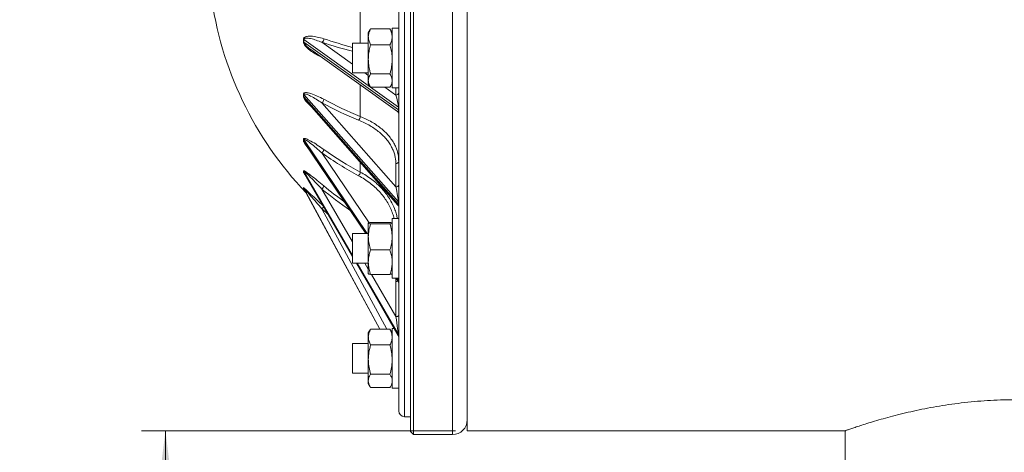
# Paper-space layout 'ISO PN10' of a CAD drawing. Units: millimetres. Extents: x 4 to 417, y 5 to 293.
# Drawn here: x 47 to 80, y 229 to 243 of the extents above; entities that cross this region are included whole.
import ezdxf

# ---------------------------------------------------------------- set-up
doc = ezdxf.new("R2010")
doc.units = ezdxf.units.MM
doc.styles.add('SLDTEXTSTYLE0', font='TXT', dxfattribs={"width": 0.75})
doc.dimstyles.new('SLDDIMSTYLE0', dxfattribs={"dimtxt": 3, "dimasz": 2.5, "dimexe": 0, "dimexo": 0.0625, "dimgap": 0.75, "dimtad": 1, "dimdec": 0, "dimlfac": 10, "dimrnd": 1e-09, "dimzin": 12, "dimdsep": 46, "dimtxsty": 'SLDTEXTSTYLE0', "dimsah": 1, "dimcen": 0.09, "dimadec": 0, "dimazin": 3, "dimtfac": 1, "dimtofl": 0, "dimtmove": 0, "dimatfit": 3, "dimfxl": 0, "dimfrac": 2, "dimtolj": 1, "dimtzin": 12, "dimarcsym": 0})

# ---------------------------------------------------------------- blocks, each defined once
blk = doc.blocks.new('_D_3')
at = {"color": 7, "linetype": 'Continuous', "lineweight": 0}
for p, q in [((114.544, 270.741), (38.608, 270.741)), ((39.408, 214.346), (39.408, 270.741)), ((71.677, 214.346), (38.608, 214.346))]:
    blk.add_line(p, q, dxfattribs=at)
for points in [[(39.408, 270.741), (39.098, 268.241), (39.718, 268.241)], [(39.408, 214.346), (39.718, 216.846), (39.098, 216.846)]]:
    blk.add_solid(points, dxfattribs=at)
at = {"color": 7, "linetype": 'Continuous', "lineweight": 0, "insert": (35.541, 239.219), "char_height": 3, "attachment_point": 1, "rotation": 90, "style": 'SLDTEXTSTYLE0'}
blk.add_mtext('564', dxfattribs=at)
blk = doc.blocks.new('_D_6')
at = {"color": 7, "linetype": 'Continuous', "lineweight": 0}
for p, q in [((61.277, 229.351), (50.749, 229.351)), ((51.549, 214.346), (51.549, 229.351)), ((71.677, 214.346), (50.749, 214.346))]:
    blk.add_line(p, q, dxfattribs=at)
for points in [[(51.549, 229.351), (51.239, 226.851), (51.859, 226.851)], [(51.549, 214.346), (51.859, 216.846), (51.239, 216.846)]]:
    blk.add_solid(points, dxfattribs=at)
at = {"color": 7, "linetype": 'Continuous', "lineweight": 0, "insert": (47.681, 218.524), "char_height": 3, "attachment_point": 1, "rotation": 90, "style": 'SLDTEXTSTYLE0'}
blk.add_mtext('150', dxfattribs=at)
blk = doc.blocks.new('_D_7')
at = {"color": 7, "linetype": 'Continuous', "lineweight": 0}
for p, q in [((61.277, 261.741), (44.072, 261.741)), ((44.872, 214.346), (44.872, 261.741)), ((71.677, 214.346), (44.072, 214.346))]:
    blk.add_line(p, q, dxfattribs=at)
for points in [[(44.872, 261.741), (44.562, 259.241), (45.182, 259.241)], [(44.872, 214.346), (45.182, 216.846), (44.562, 216.846)]]:
    blk.add_solid(points, dxfattribs=at)
at = {"color": 7, "linetype": 'Continuous', "lineweight": 0, "insert": (41.005, 234.719), "char_height": 3, "attachment_point": 1, "rotation": 90, "style": 'SLDTEXTSTYLE0'}
blk.add_mtext('474', dxfattribs=at)

psp = doc.layouts.new('ISO PN10')

# ---------------------------------------------------------------- linework, layer by layer
at = {"color": 8, "linetype": 'Continuous', "lineweight": 0}
for p, q in [((61.177, 261.871), (61.177, 229.221)), ((59.573, 229.821), (59.573, 261.272)), ((58.086, 242.358), (58.086, 243.827)), ((58.433, 240.878), (56.197, 242.477)), ((56.799, 242.387), (57.827, 241.652)), ((58.239, 241.358), (58.357, 241.274)), ((58.086, 239.9), (58.086, 240.956)), ((59.365, 240.212), (58.433, 240.878)), ((58.911, 240.878), (59.28, 240.614)), ((59.28, 240.614), (59.28, 240.858)), ((58.323, 235.97), (56.197, 239.121)), ((56.197, 239.064), (58.285, 235.97)), ((56.799, 238.674), (58.38, 236.332)), ((58.086, 238.032), (58.086, 238.364)), ((57.827, 235.235), (56.197, 238.049)), ((56.197, 238.013), (57.827, 235.199)), ((58.748, 232.762), (56.197, 237.487)), ((56.197, 237.475), (58.742, 232.762)), ((56.197, 237.475), (56.198, 237.472)), ((56.799, 237.463), (57.827, 235.69)), ((56.799, 236.802), (58.981, 232.762)), ((57.96, 234.97), (59.365, 232.545)), ((59.365, 232.581), (57.981, 234.97)), ((58.244, 234.97), (58.357, 234.775)), ((58.46, 234.597), (59.28, 233.182)), ((59.28, 234.361), (59.276, 234.47)), ((59.297, 234.47), (59.365, 234.369)), ((59.365, 234.426), (59.335, 234.47))]:
    psp.add_line(p, q, dxfattribs=at)
at = {"color": 7, "linetype": 'Continuous', "lineweight": 0}
for p, q in [((59.377, 230.021), (59.377, 261.072)), ((59.777, 229.321), (59.777, 249.746)), ((59.877, 249.772), (59.877, 229.221)), ((61.677, 245.546), (61.677, 229.351)), ((59.377, 242.858), (59.157, 242.858)), ((59.157, 240.858), (59.157, 242.858)), ((58.418, 242.814), (58.357, 242.708)), ((58.357, 242.572), (58.357, 242.708)), ((58.357, 241.816), (58.357, 242.572)), ((58.42, 242.813), (58.433, 242.839)), ((59.081, 242.839), (58.433, 242.839)), ((59.094, 242.813), (59.081, 242.839)), ((59.157, 242.708), (59.096, 242.814)), ((56.197, 242.39), (59.365, 240.125)), ((58.357, 242.358), (57.827, 242.358)), ((57.827, 242.358), (57.827, 241.358)), ((59.081, 242.306), (58.433, 242.306)), ((56.41, 242.155), (56.424, 242.145)), ((56.423, 242.144), (59.335, 240.063)), ((58.357, 241.102), (58.357, 241.816)), ((57.827, 241.358), (58.357, 241.358)), ((59.081, 241.325), (58.433, 241.325)), ((58.357, 241.008), (58.357, 241.102)), ((58.357, 241.008), (58.418, 240.902)), ((59.081, 240.878), (58.433, 240.878)), ((59.096, 240.902), (59.157, 241.008)), ((59.365, 237.029), (56.197, 240.631)), ((56.197, 240.557), (59.365, 236.954)), ((59.157, 240.858), (59.377, 240.858)), ((56.29, 240.407), (56.298, 240.398)), ((56.297, 240.397), (59.352, 236.924)), ((56.799, 240.353), (59.28, 237.533)), ((59.365, 240.125), (59.365, 240.212)), ((56.234, 238.989), (56.238, 238.981)), ((56.238, 238.981), (58.27, 235.97)), ((59.28, 237.533), (59.28, 238.321)), ((56.21, 237.983), (57.827, 235.192)), ((56.198, 237.472), (58.741, 232.762)), ((59.365, 236.954), (59.365, 237.029)), ((58.357, 235.858), (58.357, 236.319)), ((59.081, 236.344), (58.433, 236.344)), ((59.081, 236.294), (58.433, 236.294)), ((59.377, 236.47), (59.157, 236.47)), ((59.157, 234.47), (59.157, 236.47)), ((58.357, 235.97), (57.827, 235.97)), ((57.827, 235.97), (57.827, 235.953)), ((57.827, 235.953), (57.827, 234.97)), ((58.357, 235.009), (58.357, 235.858)), ((59.081, 235.421), (58.433, 235.421)), ((57.827, 234.97), (58.357, 234.97)), ((57.956, 234.97), (59.363, 232.541)), ((58.357, 234.621), (58.357, 235.009)), ((59.081, 234.597), (58.433, 234.597)), ((59.157, 234.47), (59.377, 234.47)), ((59.28, 233.182), (59.28, 234.361)), ((59.282, 234.47), (59.36, 234.355)), ((59.365, 234.369), (59.365, 234.426)), ((58.418, 232.737), (58.357, 232.632)), ((58.357, 232.632), (58.357, 232.496)), ((58.419, 232.736), (58.433, 232.762)), ((59.081, 232.762), (58.433, 232.762)), ((59.095, 232.736), (59.081, 232.762)), ((59.157, 232.632), (59.096, 232.737)), ((59.224, 232.782), (59.157, 232.782)), ((59.157, 230.782), (59.157, 232.782)), ((58.357, 232.282), (57.827, 232.282)), ((57.827, 232.282), (57.827, 232.136)), ((58.357, 231.739), (58.357, 232.496)), ((59.365, 232.545), (59.365, 232.581)), ((57.827, 232.136), (57.827, 231.282)), ((59.081, 232.229), (58.433, 232.229)), ((58.357, 231.025), (58.357, 231.739)), ((57.827, 231.282), (58.357, 231.282)), ((58.357, 230.932), (58.357, 231.025)), ((59.081, 231.249), (58.433, 231.249)), ((58.357, 230.932), (58.418, 230.827)), ((59.081, 230.802), (58.433, 230.802)), ((59.096, 230.827), (59.157, 230.932)), ((59.157, 230.782), (59.377, 230.782)), ((59.573, 229.821), (59.777, 229.817)), ((59.777, 229.321), (59.877, 229.221)), ((61.677, 229.351), (74.362, 229.351)), ((74.362, 229.351), (74.362, 216.546)), ((59.877, 229.221), (61.177, 229.221))]:
    psp.add_line(p, q, dxfattribs=at)
at = {"color": 8, "linetype": 'Continuous', "lineweight": 0, "flags": 128}
psp.add_lwpolyline([(56.992, 236.633), (56.946, 236.672), (56.799, 236.802)], dxfattribs=at)
at = {"color": 7, "linetype": 'Continuous', "lineweight": 0, "flags": 128}
psp.add_lwpolyline([(59.28, 233.182), (59.299, 233.183), (59.317, 233.185), (59.334, 233.189), (59.349, 233.193), (59.361, 233.199), (59.37, 233.205), (59.375, 233.212), (59.377, 233.219)], dxfattribs=at)
at = {"color": 7, "linetype": 'Continuous', "lineweight": 0}
for centre, radius, start, end in [((64.852, 245.546), 11.875, 187.4025, 223.7172), ((50.475, 242.441), 5.706, 359.5689, 0.4311), ((56.155, 242.414), 0.075, 56.4662, 69.4804), ((56.153, 242.329), 0.0746, 54.1754, 67.5126), ((50.751, 242.433), 5.446, 359.5445, 0.4555), ((56.729, 242.502), 0.135, 301.6261, 1.0015), ((51.974, 240.607), 4.208, 359.498, 0.502), ((56.143, 240.583), 0.0722, 42.514, 58.1712), ((56.141, 240.508), 0.0741, 41.195, 56.7614), ((52.181, 240.594), 4.016, 359.4695, 0.5305), ((59.281, 240.71), 0.0958, 269.2976, 357.5307), ((56.7, 240.484), 0.164, 307.4136, 356.6902), ((62.697, 251.294), 12.429, 241.6741, 247.9577), ((62.712, 251.325), 12.326, 241.6743, 247.9574), ((59.353, 240.191), 0.0237, 6.0876, 60.3891), ((57.897, 239.906), 0.189, 315.6299, 358.0003), ((59.277, 239.982), 0.1, 0, 55.2962), ((59.353, 240.105), 0.0237, 6.0876, 60.3879), ((53.704, 239.109), 2.478, 359.3457, 0.6543), ((56.13, 239.075), 0.0815, 34.5932, 50.4053), ((56.127, 239.017), 0.0836, 33.8683, 49.5109), ((53.833, 239.092), 2.364, 359.3086, 0.6914), ((56.676, 238.818), 0.189, 310.5899, 351.6676), ((63.531, 248.149), 11.622, 234.6092, 241.7661), ((63.539, 248.187), 11.526, 234.6094, 241.7659), ((59.287, 238.411), 0.0904, 265.3711, 352.4845), ((55.203, 238.05), 0.979, 358.9591, 1.0409), ((56.117, 238.002), 0.0919, 30.3274, 45.7013), ((56.116, 237.966), 0.0935, 29.962, 45.2151), ((55.263, 238.031), 0.934, 358.9001, 1.0999), ((57.863, 238.057), 0.225, 318.9363, 353.6768), ((56.651, 237.626), 0.22, 312.2123, 344.3793), ((59.287, 237.623), 0.0904, 265.3711, 352.4845), ((56.068, 237.502), 0.114, 356.9432, 3.0568), ((56.11, 237.44), 0.0986, 28.4095, 43.4448), ((56.109, 237.428), 0.0992, 28.297, 43.2902), ((56.088, 237.481), 0.109, 356.7701, 3.2299), ((59.277, 236.858), 0.1, 0, 43.1386), ((59.333, 236.999), 0.0436, 1.5207, 43.2585), ((59.333, 236.925), 0.0436, 1.5196, 43.2586), ((59.277, 234.3), 0.1, 0, 34.8047), ((59.31, 234.388), 0.0668, 0.4429, 34.641), ((59.31, 234.331), 0.0668, 0.4433, 34.6405), ((59.277, 232.491), 0.1, 0, 31.8101), ((59.29, 232.537), 0.0869, 0.1112, 30.2618), ((59.29, 232.502), 0.0869, 0.1095, 30.2635), ((59.577, 230.021), 0.2, 180, 269), ((61.177, 229.721), 0.5, 270, 360)]:
    psp.add_arc(centre, radius, start, end, dxfattribs=at)
at = {"color": 8, "linetype": 'Continuous', "lineweight": 0}
for centre, radius, start, end in [((61.793, 257.423), 15.843, 251.6276, 255.5026), ((61.843, 257.51), 15.811, 251.6427, 255.285), ((64.23, 246.402), 11.503, 230.1802, 234.5024), ((64.245, 246.394), 11.628, 230.1843, 235.9806), ((56.319, 237.252), 0.658, 316.8901, 324.4853), ((59.281, 234.57), 0.209, 269.6024, 288.6903)]:
    psp.add_arc(centre, radius, start, end, dxfattribs=at)
at = {"color": 7, "linetype": 'Continuous', "lineweight": 0}
for centre, major_axis, ratio, start_param, end_param in [((59.277, 240.437), (-0.071, 0.291), 0.181702, 3.784778, 5.320668), ((59.277, 237.387), (-0.081, 0.392), 0.087419, 3.54048, 5.07637), ((59.277, 233.125), (-0.087, 0.549), 0.021839, 3.278, 4.81389)]:
    psp.add_ellipse(centre, major_axis=major_axis, ratio=ratio, start_param=start_param, end_param=end_param, dxfattribs=at)
at = {"color": 8, "linetype": 'Continuous', "lineweight": 0}
for centre, major_axis, ratio, start_param, end_param in [((59.277, 240.351), (-0.071, 0.291), 0.181702, 2.94099, 3.784778), ((59.277, 237.313), (-0.081, 0.392), 0.087419, 2.998801, 3.54048), ((59.277, 234.836), (-0.085, 0.482), 0.044723, 3.044312, 3.388817), ((59.277, 234.893), (-0.085, 0.482), 0.044723, 3.388817, 3.636542), ((59.277, 233.089), (-0.087, 0.549), 0.021839, 3.090972, 3.278)]:
    psp.add_ellipse(centre, major_axis=major_axis, ratio=ratio, start_param=start_param, end_param=end_param, dxfattribs=at)
at = {"color": 7, "linetype": 'Continuous', "lineweight": 0}
for points, knots in [([(56.181, 242.484), (56.182, 242.491), (56.183, 242.51), (56.195, 242.534), (56.226, 242.563), (56.275, 242.582), (56.348, 242.593), (56.469, 242.594), (56.643, 242.571), (56.79, 242.526), (56.864, 242.504)], [0, 0, 0, 0, 0.020158, 0.060512, 0.100425, 0.200784, 0.293612, 0.425325, 0.712527, 1, 1, 1, 1]), ([(56.799, 242.387), (56.735, 242.412), (56.607, 242.463), (56.454, 242.505), (56.346, 242.524), (56.281, 242.528), (56.238, 242.523), (56.212, 242.51), (56.202, 242.499), (56.197, 242.489), (56.197, 242.481), (56.197, 242.477)], [0, 0, 0, 0, 0.296111, 0.594142, 0.728466, 0.821498, 0.918057, 0.953432, 0.972324, 0.985524, 1, 1, 1, 1]), ([(58.433, 242.839), (58.412, 242.795), (58.369, 242.708), (58.361, 242.618), (58.357, 242.572)], [0, 0, 0, 0, 0.495458, 1, 1, 1, 1]), ([(58.357, 242.572), (58.357, 242.566), (58.358, 242.518), (58.374, 242.428), (58.413, 242.347), (58.433, 242.306)], [0, 0, 0, 0, 0.070088, 0.530783, 1, 1, 1, 1]), ([(59.081, 242.839), (59.102, 242.795), (59.145, 242.708), (59.153, 242.618), (59.157, 242.572)], [0, 0, 0, 0, 0.49546, 1, 1, 1, 1]), ([(59.157, 242.572), (59.157, 242.566), (59.156, 242.518), (59.14, 242.428), (59.101, 242.347), (59.081, 242.306)], [0, 0, 0, 0, 0.070088, 0.530783, 1, 1, 1, 1]), ([(58.433, 242.306), (58.417, 242.246), (58.385, 242.125), (58.361, 241.96), (58.358, 241.856), (58.357, 241.816)], [0, 0, 0, 0, 0.375115, 0.753651, 1, 1, 1, 1]), ([(59.081, 242.306), (59.097, 242.246), (59.129, 242.125), (59.153, 241.96), (59.156, 241.856), (59.157, 241.816)], [0, 0, 0, 0, 0.3751165, 0.7536518, 1, 1, 1, 1]), ([(58.357, 241.816), (58.359, 241.752), (58.364, 241.624), (58.396, 241.461), (58.423, 241.362), (58.433, 241.325)], [0, 0, 0, 0, 0.382524, 0.770595, 1, 1, 1, 1]), ([(59.157, 241.816), (59.155, 241.752), (59.15, 241.624), (59.118, 241.461), (59.091, 241.362), (59.081, 241.325)], [0, 0, 0, 0, 0.382524, 0.770592, 1, 1, 1, 1]), ([(58.433, 241.325), (58.412, 241.289), (58.369, 241.216), (58.361, 241.14), (58.357, 241.102)], [0, 0, 0, 0, 0.49546, 1, 1, 1, 1]), ([(59.081, 241.325), (59.102, 241.289), (59.145, 241.216), (59.153, 241.14), (59.157, 241.102)], [0, 0, 0, 0, 0.495461, 1, 1, 1, 1]), ([(58.357, 241.102), (58.357, 241.096), (58.358, 241.056), (58.374, 240.981), (58.413, 240.912), (58.433, 240.878)], [0, 0, 0, 0, 0.070089, 0.530784, 1, 1, 1, 1]), ([(59.157, 241.102), (59.157, 241.096), (59.156, 241.056), (59.14, 240.981), (59.101, 240.912), (59.081, 240.878)], [0, 0, 0, 0, 0.070089, 0.530784, 1, 1, 1, 1]), ([(56.181, 240.644), (56.182, 240.649), (56.183, 240.665), (56.195, 240.683), (56.226, 240.699), (56.275, 240.701), (56.348, 240.689), (56.469, 240.656), (56.643, 240.589), (56.79, 240.513), (56.864, 240.474)], [0, 0, 0, 0, 0.0201574, 0.0605123, 0.1004249, 0.2007837, 0.2936117, 0.425325, 0.7125264, 1, 1, 1, 1]), ([(56.799, 240.353), (56.735, 240.396), (56.607, 240.48), (56.454, 240.568), (56.346, 240.62), (56.281, 240.646), (56.238, 240.657), (56.212, 240.655), (56.202, 240.649), (56.197, 240.642), (56.197, 240.635), (56.197, 240.631)], [0, 0, 0, 0, 0.296111, 0.594142, 0.728466, 0.821498, 0.918057, 0.953432, 0.972324, 0.985524, 1, 1, 1, 1]), ([(59.28, 238.321), (59.279, 238.365), (59.276, 238.451), (59.252, 238.581), (59.214, 238.709), (59.158, 238.842), (59.083, 238.976), (58.985, 239.112), (58.867, 239.244), (58.731, 239.368), (58.581, 239.483), (58.414, 239.589), (58.232, 239.688), (58.099, 239.745), (58.032, 239.774)], [0, 0, 0, 0, 0.0746133, 0.1492265, 0.2254408, 0.301655, 0.3876991, 0.4737429, 0.5622811, 0.6508186, 0.7368637, 0.8229081, 0.911455, 1, 1, 1, 1]), ([(56.181, 239.138), (56.182, 239.142), (56.183, 239.154), (56.195, 239.163), (56.226, 239.165), (56.275, 239.149), (56.348, 239.116), (56.469, 239.051), (56.643, 238.944), (56.79, 238.842), (56.864, 238.79)], [0, 0, 0, 0, 0.020158, 0.060512, 0.100425, 0.200784, 0.293612, 0.425325, 0.712527, 1, 1, 1, 1]), ([(56.799, 238.674), (56.735, 238.73), (56.607, 238.843), (56.454, 238.969), (56.346, 239.052), (56.281, 239.098), (56.238, 239.124), (56.212, 239.133), (56.202, 239.132), (56.197, 239.129), (56.197, 239.124), (56.197, 239.121)], [0, 0, 0, 0, 0.296111, 0.594142, 0.728466, 0.821497, 0.918056, 0.953432, 0.972324, 0.985523, 1, 1, 1, 1]), ([(56.181, 238.068), (56.182, 238.07), (56.183, 238.078), (56.195, 238.078), (56.226, 238.066), (56.275, 238.034), (56.348, 237.982), (56.469, 237.889), (56.643, 237.75), (56.79, 237.628), (56.864, 237.567)], [0, 0, 0, 0, 0.0201578, 0.0605125, 0.100425, 0.2007838, 0.2936122, 0.4253252, 0.7125266, 1, 1, 1, 1]), ([(56.799, 237.463), (56.735, 237.529), (56.607, 237.662), (56.454, 237.819), (56.346, 237.927), (56.281, 237.989), (56.238, 238.029), (56.212, 238.048), (56.202, 238.053), (56.197, 238.053), (56.197, 238.05), (56.197, 238.049)], [0, 0, 0, 0, 0.296111, 0.594142, 0.728466, 0.821497, 0.918056, 0.953432, 0.972324, 0.985523, 1, 1, 1, 1]), ([(56.2, 237.469), (56.2, 237.469), (56.198, 237.471), (56.197, 237.473), (56.196, 237.474)], [0, 0, 0, 0, 0.0416027, 1, 1, 1, 1]), ([(56.799, 236.802), (56.735, 236.874), (56.607, 237.019), (56.454, 237.196), (56.346, 237.321), (56.281, 237.396), (56.238, 237.446), (56.212, 237.474), (56.202, 237.484), (56.197, 237.488), (56.197, 237.487), (56.197, 237.487)], [0, 0, 0, 0, 0.296111, 0.594142, 0.728467, 0.821498, 0.918056, 0.953432, 0.972324, 0.985524, 1, 1, 1, 1]), ([(58.433, 236.344), (58.412, 236.34), (58.369, 236.332), (58.361, 236.323), (58.357, 236.319)], [0, 0, 0, 0, 0.495459, 1, 1, 1, 1]), ([(58.357, 236.319), (58.357, 236.319), (58.358, 236.314), (58.374, 236.306), (58.413, 236.298), (58.433, 236.294)], [0, 0, 0, 0, 0.070088, 0.530784, 1, 1, 1, 1]), ([(58.433, 236.294), (58.412, 236.224), (58.369, 236.08), (58.361, 235.932), (58.357, 235.858)], [0, 0, 0, 0, 0.495458, 1, 1, 1, 1]), ([(59.081, 236.344), (59.102, 236.34), (59.145, 236.332), (59.153, 236.323), (59.157, 236.319)], [0, 0, 0, 0, 0.49546, 1, 1, 1, 1]), ([(59.157, 236.319), (59.157, 236.319), (59.156, 236.314), (59.14, 236.306), (59.101, 236.298), (59.081, 236.294)], [0, 0, 0, 0, 0.070088, 0.530784, 1, 1, 1, 1]), ([(59.081, 236.294), (59.102, 236.224), (59.145, 236.08), (59.153, 235.932), (59.157, 235.858)], [0, 0, 0, 0, 0.49546, 1, 1, 1, 1]), ([(58.357, 235.858), (58.357, 235.847), (58.358, 235.769), (58.374, 235.621), (58.413, 235.488), (58.433, 235.421)], [0, 0, 0, 0, 0.070088, 0.530783, 1, 1, 1, 1]), ([(59.157, 235.858), (59.157, 235.847), (59.156, 235.769), (59.14, 235.621), (59.101, 235.488), (59.081, 235.421)], [0, 0, 0, 0, 0.070089, 0.530783, 1, 1, 1, 1]), ([(58.433, 235.421), (58.417, 235.37), (58.385, 235.269), (58.361, 235.13), (58.358, 235.043), (58.357, 235.009)], [0, 0, 0, 0, 0.375114, 0.753652, 1, 1, 1, 1]), ([(59.081, 235.421), (59.097, 235.37), (59.129, 235.269), (59.153, 235.13), (59.156, 235.043), (59.157, 235.009)], [0, 0, 0, 0, 0.375116, 0.753653, 1, 1, 1, 1]), ([(58.357, 235.009), (58.359, 234.955), (58.364, 234.848), (58.396, 234.71), (58.423, 234.627), (58.433, 234.597)], [0, 0, 0, 0, 0.382524, 0.770594, 1, 1, 1, 1]), ([(59.157, 235.009), (59.155, 234.955), (59.15, 234.848), (59.118, 234.71), (59.091, 234.627), (59.081, 234.597)], [0, 0, 0, 0, 0.3825241, 0.7705918, 1, 1, 1, 1]), ([(58.433, 234.597), (58.412, 234.601), (58.369, 234.609), (58.361, 234.617), (58.357, 234.621)], [0, 0, 0, 0, 0.495457, 1, 1, 1, 1]), ([(59.081, 234.597), (59.102, 234.601), (59.145, 234.609), (59.153, 234.617), (59.157, 234.621)], [0, 0, 0, 0, 0.495458, 1, 1, 1, 1]), ([(58.433, 232.762), (58.412, 232.719), (58.369, 232.632), (58.361, 232.541), (58.357, 232.496)], [0, 0, 0, 0, 0.495459, 1, 1, 1, 1]), ([(59.081, 232.762), (59.102, 232.719), (59.145, 232.632), (59.153, 232.541), (59.157, 232.496)], [0, 0, 0, 0, 0.49546, 1, 1, 1, 1]), ([(58.357, 232.496), (58.357, 232.49), (58.358, 232.442), (58.374, 232.352), (58.413, 232.27), (58.433, 232.229)], [0, 0, 0, 0, 0.070088, 0.530783, 1, 1, 1, 1]), ([(59.157, 232.496), (59.157, 232.49), (59.156, 232.442), (59.14, 232.352), (59.101, 232.27), (59.081, 232.229)], [0, 0, 0, 0, 0.070089, 0.530783, 1, 1, 1, 1]), ([(58.433, 232.229), (58.412, 232.15), (58.369, 231.989), (58.361, 231.823), (58.357, 231.739)], [0, 0, 0, 0, 0.4954572, 1, 1, 1, 1]), ([(59.081, 232.229), (59.102, 232.15), (59.145, 231.989), (59.153, 231.823), (59.157, 231.739)], [0, 0, 0, 0, 0.495459, 1, 1, 1, 1]), ([(58.357, 231.739), (58.357, 231.728), (58.358, 231.64), (58.374, 231.474), (58.413, 231.325), (58.433, 231.249)], [0, 0, 0, 0, 0.070086, 0.530781, 1, 1, 1, 1]), ([(59.157, 231.739), (59.157, 231.728), (59.156, 231.64), (59.14, 231.474), (59.101, 231.325), (59.081, 231.249)], [0, 0, 0, 0, 0.070087, 0.530781, 1, 1, 1, 1]), ([(58.433, 231.249), (58.417, 231.222), (58.385, 231.167), (58.361, 231.091), (58.358, 231.044), (58.357, 231.025)], [0, 0, 0, 0, 0.375114, 0.753652, 1, 1, 1, 1]), ([(58.357, 231.025), (58.359, 230.997), (58.364, 230.938), (58.396, 230.864), (58.423, 230.818), (58.433, 230.802)], [0, 0, 0, 0, 0.382524, 0.770595, 1, 1, 1, 1]), ([(59.081, 231.249), (59.097, 231.222), (59.129, 231.167), (59.153, 231.091), (59.156, 231.044), (59.157, 231.025)], [0, 0, 0, 0, 0.375116, 0.753652, 1, 1, 1, 1]), ([(59.157, 231.025), (59.155, 230.997), (59.15, 230.938), (59.118, 230.864), (59.091, 230.818), (59.081, 230.802)], [0, 0, 0, 0, 0.382524, 0.770592, 1, 1, 1, 1]), ([(85.792, 229.351), (85.788, 229.353), (85.781, 229.355), (85.723, 229.376), (85.63, 229.408), (85.499, 229.453), (85.334, 229.508), (85.137, 229.571), (84.905, 229.643), (84.639, 229.722), (84.342, 229.806), (84.013, 229.892), (83.654, 229.978), (83.266, 230.063), (82.854, 230.143), (82.416, 230.216), (81.955, 230.28), (81.484, 230.331), (81.013, 230.367), (80.54, 230.389), (80.059, 230.396), (79.586, 230.388), (79.129, 230.366), (78.688, 230.332), (78.252, 230.286), (77.827, 230.229), (77.418, 230.163), (77.024, 230.09), (76.647, 230.011), (76.286, 229.928), (75.947, 229.842), (75.63, 229.755), (75.341, 229.671), (75.085, 229.593), (74.866, 229.523), (74.683, 229.462), (74.538, 229.413), (74.435, 229.377), (74.379, 229.358), (74.356, 229.349), (74.363, 229.352), (74.363, 229.352)], [0, 0, 0, 0, 0.025367, 0.050734, 0.076863, 0.102993, 0.128351, 0.153709, 0.179757, 0.205805, 0.232044, 0.258284, 0.285237, 0.31219, 0.339241, 0.366292, 0.39419, 0.422085, 0.44811, 0.474134, 0.501, 0.527866, 0.552581, 0.577297, 0.602707, 0.628119, 0.653297, 0.678476, 0.704307, 0.730139, 0.756779, 0.78342, 0.810814, 0.838207, 0.865126, 0.892043, 0.919823, 0.947601, 0.973233, 0.998864, 1, 1, 1, 1])]:
    psp.add_open_spline(points, degree=3, knots=knots, dxfattribs=at)
at = {"color": 8, "linetype": 'Continuous', "lineweight": 0}
for points, knots in [([(56.732, 241.924), (56.72, 241.928), (56.653, 241.956), (56.534, 242.023), (56.403, 242.113), (56.304, 242.197), (56.243, 242.262), (56.203, 242.321), (56.184, 242.366), (56.182, 242.388), (56.181, 242.398)], [0, 0, 0, 0, 0.054663, 0.317573, 0.579522, 0.708755, 0.837393, 0.918442, 0.963442, 1, 1, 1, 1]), ([(56.197, 242.39), (56.197, 242.386), (56.197, 242.379), (56.202, 242.362), (56.217, 242.333), (56.253, 242.287), (56.307, 242.235), (56.362, 242.189), (56.397, 242.164), (56.41, 242.155)], [0, 0, 0, 0, 0.034109, 0.057024, 0.135103, 0.293345, 0.565227, 0.84107, 1, 1, 1, 1]), ([(56.447, 240.228), (56.424, 240.247), (56.375, 240.289), (56.304, 240.362), (56.243, 240.435), (56.203, 240.498), (56.184, 240.541), (56.182, 240.561), (56.181, 240.57)], [0, 0, 0, 0, 0.214908, 0.456205, 0.69639, 0.84772, 0.931741, 1, 1, 1, 1]), ([(56.197, 240.557), (56.197, 240.553), (56.197, 240.547), (56.202, 240.531), (56.217, 240.501), (56.248, 240.456), (56.275, 240.424), (56.29, 240.407)], [0, 0, 0, 0, 0.069295, 0.115849, 0.274474, 0.595954, 1, 1, 1, 1]), ([(58.086, 239.9), (58.153, 239.871), (58.288, 239.813), (58.474, 239.713), (58.649, 239.602), (58.807, 239.482), (58.946, 239.356), (59.067, 239.222), (59.17, 239.08), (59.248, 238.942), (59.315, 238.786), (59.365, 238.615), (59.372, 238.483), (59.375, 238.42)], [0, 0, 0, 0, 0.087044, 0.174085, 0.263658, 0.35323, 0.440269, 0.527308, 0.61687, 0.706432, 0.776426, 0.893224, 1, 1, 1, 1]), ([(56.31, 238.875), (56.308, 238.877), (56.282, 238.906), (56.243, 238.957), (56.203, 239.018), (56.184, 239.058), (56.182, 239.074), (56.181, 239.081)], [0, 0, 0, 0, 0.031979, 0.459538, 0.728925, 0.878491, 1, 1, 1, 1]), ([(56.197, 239.064), (56.197, 239.061), (56.197, 239.056), (56.202, 239.042), (56.213, 239.019), (56.226, 239), (56.234, 238.989)], [0, 0, 0, 0, 0.1430707, 0.2391871, 0.5667024, 1, 1, 1, 1]), ([(56.234, 237.94), (56.222, 237.957), (56.202, 237.984), (56.184, 238.017), (56.182, 238.028), (56.181, 238.032)], [0, 0, 0, 0, 0.488507, 0.770725, 1, 1, 1, 1]), ([(56.197, 238.013), (56.197, 238.011), (56.197, 238.008), (56.201, 237.998), (56.206, 237.989), (56.21, 237.983)], [0, 0, 0, 0, 0.2897243, 0.4843729, 1, 1, 1, 1]), ([(59.223, 236.47), (59.219, 236.486), (59.203, 236.558), (59.158, 236.691), (59.083, 236.865), (58.985, 237.043), (58.867, 237.214), (58.731, 237.376), (58.581, 237.526), (58.414, 237.666), (58.232, 237.795), (58.099, 237.871), (58.032, 237.909)], [0, 0, 0, 0, 0.0274096, 0.1231097, 0.2311525, 0.3391952, 0.4503699, 0.5615438, 0.6695877, 0.7776313, 0.8888168, 1, 1, 1, 1]), ([(58.086, 238.032), (58.153, 237.994), (58.288, 237.918), (58.474, 237.786), (58.649, 237.641), (58.807, 237.484), (58.946, 237.318), (59.067, 237.143), (59.171, 236.959), (59.248, 236.78), (59.304, 236.617), (59.323, 236.517), (59.332, 236.47)], [0, 0, 0, 0, 0.1038, 0.207597, 0.314414, 0.421229, 0.525024, 0.628818, 0.735622, 0.842425, 0.925894, 1, 1, 1, 1]), ([(56.181, 237.508), (56.182, 237.509), (56.183, 237.51), (56.195, 237.502), (56.226, 237.476), (56.275, 237.431), (56.348, 237.362), (56.469, 237.249), (56.63, 237.099), (56.764, 236.977), (56.824, 236.923)], [0, 0, 0, 0, 0.021264, 0.063834, 0.105937, 0.211803, 0.309727, 0.448668, 0.751632, 1, 1, 1, 1]), ([(56.196, 237.474), (56.192, 237.479), (56.183, 237.49), (56.182, 237.494), (56.181, 237.496)], [0, 0, 0, 0, 0.472695, 1, 1, 1, 1])]:
    psp.add_open_spline(points, degree=3, knots=knots, dxfattribs=at)

# ---------------------------------------------------------------- dimensions: what is measured, and where the dimension line sits
at = {"color": 7, "linetype": 'Continuous', "lineweight": 0}
for base, p2, picture, middle in [((39.408, 270.741), (114.944, 270.741), '_D_3', (39.408, 242.544)), ((44.872, 261.741), (61.677, 261.741), '_D_7', (44.872, 238.044)), ((51.549, 229.351), (61.677, 229.351), '_D_6', (51.549, 221.849))]:
    dim = psp.add_linear_dim(base=base, p1=(72.077, 214.346), p2=p2, angle=90, dimstyle='SLDDIMSTYLE0', dxfattribs=at)
    dim.commit()
    dim.dimension.update_dxf_attribs({"geometry": picture, "text_midpoint": middle, "dimtype": 160})

doc.saveas('drawing.dxf')
